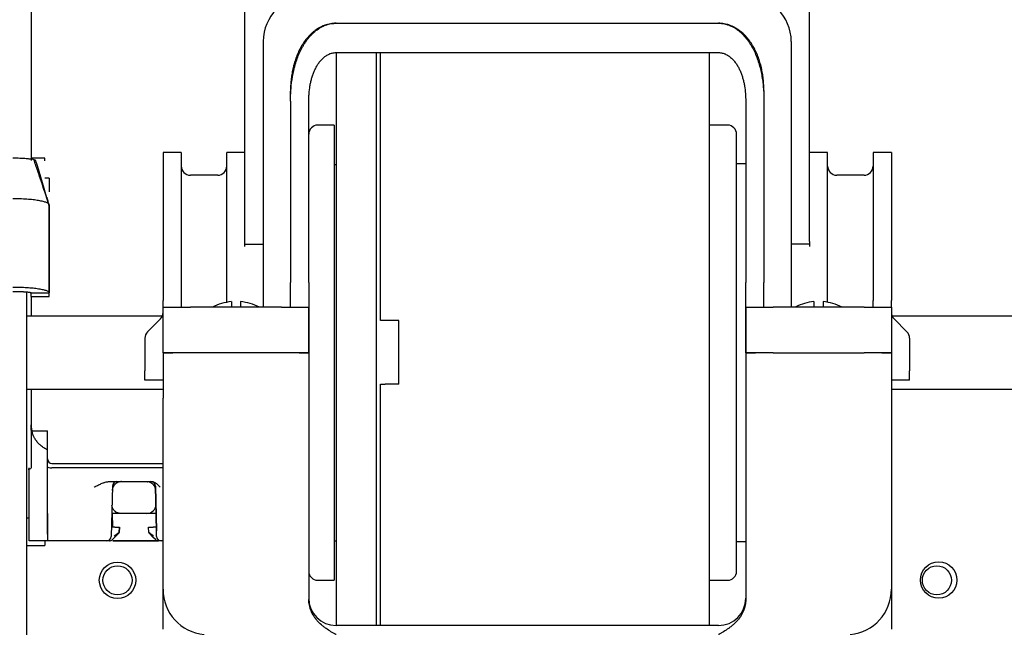
# Model space of a CAD drawing. Units: inches. Extents: x 0 to 8119, y 0 to 5791.
# Drawn here: x 2355 to 2463, y 3346 to 3413 of the extents above; entities that cross this region are included whole.
import ezdxf

# ---------------------------------------------------------------- set-up
doc = ezdxf.new("R2010")
doc.units = ezdxf.units.IN
doc.header["$MEASUREMENT"] = 0
doc.layers.add('1', color=7, linetype='Continuous', true_color=0xffffff)
doc.styles.add('LG-TEXT', font='arial.ttf')
doc.dimstyles.new('LG-DIMENSION', dxfattribs={"dimtxt": 30, "dimasz": 25, "dimexe": 0.18, "dimexo": 0.0625, "dimgap": 5, "dimtad": 2, "dimtoh": 1, "dimdec": 0, "dimrnd": 0.05, "dimzin": 0, "dimdsep": 46, "dimtxsty": 'LG-TEXT', "dimcen": 0.09, "dimadec": 0, "dimazin": 0, "dimtfac": 1, "dimtdec": 0, "dimtix": 1, "dimtofl": 0, "dimtmove": 0, "dimatfit": 3, "dimfxl": 0.18, "dimtolj": 1, "dimtzin": 0, "dimarcsym": 0})

# ---------------------------------------------------------------- blocks, each defined once
blk = doc.blocks.new('*D10')
at = {"layer": '1', "color": 0, "linetype": 'Continuous', "lineweight": -2, "transparency": 16777216}
for p, q in [((2840.84, 3351.59), (2840.84, 3164.09)), ((2062.24, 3258.16), (2062.24, 3164.09)), ((2815.84, 3164.27), (2087.24, 3164.27))]:
    blk.add_line(p, q, dxfattribs=at)
at = {"layer": '1', "color": 0, "linetype": 'Continuous', "transparency": 16777216}
for points in [[(2087.24, 3168.43), (2087.24, 3160.1), (2062.24, 3164.27)], [(2815.84, 3168.43), (2815.84, 3160.1), (2840.84, 3164.27)]]:
    blk.add_solid(points, dxfattribs=at)
at = {"layer": 'Defpoints', "color": 0, "linetype": 'Continuous', "transparency": 16777216}
for p in [(2840.84, 3351.65), (2062.24, 3258.22), (2062.24, 3164.27)]:
    blk.add_point(p, dxfattribs=at)
at = {"layer": '1', "color": 0, "linetype": 'Continuous', "lineweight": 13, "transparency": 16777216, "insert": (2418.49, 3159.27), "char_height": 30, "attachment_point": 1, "style": 'LG-TEXT'}
blk.add_mtext('\\A1;779', dxfattribs=at)

msp = doc.modelspace()

# ---------------------------------------------------------------- linework, layer by layer
at = {"layer": '1', "color": 3, "linetype": 'Continuous', "lineweight": 25}
for p, q in [((2356.36, 3442.54), (2356.36, 3397.27)), ((2356.36, 3442.54), (2356.36, 3397.27)), ((2379.86, 3388.34), (2379.86, 3418.26)), ((2441.86, 3388.34), (2441.86, 3418.26)), ((2389.86, 3412.33), (2431.86, 3412.33)), ((2381.86, 3410.33), (2381.86, 3381.14)), ((2439.86, 3410.33), (2439.86, 3381.14)), ((2389.86, 3409.11), (2389.86, 3376.18)), ((2389.86, 3409.11), (2431.86, 3409.11)), ((2394.26, 3409.11), (2394.26, 3376.18)), ((2394.76, 3379.68), (2394.76, 3409.11)), ((2430.86, 3409.1), (2430.86, 3346.17)), ((2384.86, 3403.77), (2384.86, 3404.86)), ((2436.86, 3404.86), (2436.86, 3403.77)), ((2384.86, 3403.77), (2384.86, 3383.85)), ((2386.86, 3383.85), (2386.86, 3403.77)), ((2434.86, 3403.77), (2434.86, 3383.85)), ((2436.86, 3403.77), (2436.86, 3383.85)), ((2389.66, 3401.14), (2387.86, 3401.14)), ((2389.66, 3401.14), (2389.66, 3376.16)), ((2432.86, 3401.14), (2430.86, 3401.14)), ((2433.86, 3352.14), (2433.86, 3400.14)), ((2370.86, 3398.14), (2370.86, 3381.88)), ((2372.86, 3398.14), (2370.86, 3398.14)), ((2372.86, 3398.14), (2372.86, 3381.88)), ((2377.86, 3381.68), (2377.86, 3398.14)), ((2379.86, 3398.14), (2377.86, 3398.14)), ((2443.86, 3398.14), (2441.86, 3398.14)), ((2443.86, 3381.68), (2443.86, 3398.14)), ((2448.86, 3398.14), (2448.86, 3381.88)), ((2450.86, 3398.14), (2448.86, 3398.14)), ((2450.86, 3398.14), (2450.86, 3381.88)), ((2357.86, 3397.52), (2356.36, 3397.52)), ((2357.86, 3397.22), (2357.86, 3397.52)), ((2389.86, 3396.79), (2389.66, 3396.79)), ((2434.86, 3396.89), (2433.86, 3396.89)), ((2358.36, 3395.33), (2357.86, 3395.33)), ((2358.36, 3395.33), (2358.36, 3393.83)), ((2376.86, 3395.64), (2373.86, 3395.64)), ((2447.86, 3395.64), (2444.86, 3395.64)), ((2358.36, 3392.39), (2358.36, 3382.73)), ((2358.36, 3382.73), (2358.36, 3392.38)), ((2379.86, 3387.81), (2379.86, 3388.34)), ((2379.86, 3388.05), (2381.86, 3388.05)), ((2441.86, 3388.05), (2439.86, 3388.05)), ((2441.86, 3388.34), (2441.86, 3387.81)), ((2384.86, 3381.14), (2384.86, 3383.85)), ((2386.86, 3383.85), (2386.86, 3381.14)), ((2434.86, 3381.14), (2434.86, 3383.85)), ((2436.86, 3381.14), (2436.86, 3383.85)), ((2355.86, 3382.82), (2355.86, 3338.17)), ((2356.36, 3382.33), (2356.36, 3382.73)), ((2356.36, 3382.33), (2356.36, 3380.14)), ((2356.36, 3382.32), (2356.36, 3382.33)), ((2356.36, 3382.32), (2358.36, 3382.32)), ((2358.36, 3382.33), (2358.36, 3382.73)), ((2358.36, 3382.32), (2358.36, 3382.33)), ((2370.86, 3381.14), (2370.86, 3381.88)), ((2372.86, 3381.88), (2372.86, 3381.14)), ((2448.86, 3381.14), (2448.86, 3381.88)), ((2450.86, 3381.14), (2450.86, 3381.88)), ((2370.86, 3381.14), (2373.86, 3381.14)), ((2370.86, 3380.56), (2370.86, 3381.14)), ((2383.86, 3381.14), (2373.86, 3381.14)), ((2378.36, 3381.75), (2378.36, 3381.14)), ((2379.36, 3381.75), (2379.36, 3381.14)), ((2383.86, 3381.14), (2386.86, 3381.14)), ((2384.86, 3381.14), (2386.86, 3381.14)), ((2386.86, 3381.14), (2386.86, 3376.14)), ((2386.86, 3376.14), (2386.86, 3381.14)), ((2434.86, 3381.14), (2437.86, 3381.14)), ((2434.86, 3376.14), (2434.86, 3381.14)), ((2434.86, 3381.14), (2434.86, 3376.14)), ((2434.86, 3381.14), (2436.86, 3381.14)), ((2447.86, 3381.14), (2437.86, 3381.14)), ((2442.36, 3381.75), (2442.36, 3381.14)), ((2443.36, 3381.75), (2443.36, 3381.14)), ((2447.86, 3381.14), (2450.86, 3381.14)), ((2450.86, 3381.14), (2450.86, 3380.56)), ((2450.86, 3381.14), (2450.86, 3376.14)), ((2370.77, 3380.14), (2355.86, 3380.14)), ((2370.57, 3379.85), (2369.16, 3378.44)), ((2370.86, 3376.14), (2370.86, 3380.56)), ((2450.86, 3380.56), (2450.86, 3376.14)), ((2466.06, 3380.14), (2450.95, 3380.14)), ((2452.57, 3378.44), (2451.16, 3379.85)), ((2394.76, 3379.68), (2394.76, 3379.68)), ((2396.76, 3379.68), (2394.76, 3379.68)), ((2396.76, 3379.68), (2395.26, 3379.68)), ((2396.76, 3372.68), (2396.76, 3379.68)), ((2368.86, 3377.73), (2368.86, 3374.14)), ((2452.86, 3377.73), (2452.86, 3374.14)), ((2370.86, 3376.14), (2370.86, 3375.73)), ((2373.86, 3376.14), (2370.86, 3376.14)), ((2370.86, 3376.14), (2371.92, 3376.14)), ((2370.86, 3375.73), (2370.86, 3371.14)), ((2383.86, 3376.14), (2373.86, 3376.14)), ((2386.86, 3376.14), (2383.86, 3376.14)), ((2385.81, 3376.14), (2386.86, 3376.14)), ((2386.86, 3376.14), (2386.86, 3371.14)), ((2389.66, 3376.16), (2389.66, 3351.14)), ((2389.86, 3376.18), (2389.86, 3346.17)), ((2394.26, 3376.18), (2394.26, 3346.17)), ((2434.86, 3376.14), (2434.86, 3371.14)), ((2437.86, 3376.14), (2434.86, 3376.14)), ((2434.86, 3376.14), (2435.92, 3376.14)), ((2437.86, 3376.14), (2447.86, 3376.14)), ((2450.86, 3376.14), (2447.86, 3376.14)), ((2449.81, 3376.14), (2450.86, 3376.14)), ((2450.86, 3376.14), (2450.86, 3375.73)), ((2450.86, 3375.73), (2450.86, 3371.14)), ((2368.86, 3373.14), (2368.86, 3374.14)), ((2452.86, 3373.14), (2452.86, 3374.14)), ((2355.86, 3372.14), (2370.86, 3372.14)), ((2356.36, 3372.14), (2356.36, 3368.23)), ((2370.86, 3373.14), (2368.86, 3373.14)), ((2370.86, 3373.14), (2368.86, 3373.14)), ((2394.76, 3346.17), (2394.76, 3372.68)), ((2396.76, 3372.68), (2395.26, 3372.68)), ((2452.86, 3373.14), (2450.86, 3373.14)), ((2452.86, 3373.14), (2450.86, 3373.14)), ((2450.86, 3372.14), (2466.06, 3372.14)), ((2370.86, 3350.15), (2370.86, 3371.14)), ((2386.86, 3371.14), (2386.86, 3349.04)), ((2434.86, 3371.14), (2434.86, 3349.04)), ((2450.86, 3371.14), (2450.86, 3350.15)), ((2356.36, 3367.63), (2356.36, 3363.48)), ((2356.44, 3367.57), (2358.16, 3367.57)), ((2358.16, 3365.48), (2358.16, 3367.57)), ((2358.16, 3358.48), (2358.16, 3365.48)), ((2358.66, 3363.98), (2370.86, 3363.98)), ((2358.66, 3363.98), (2370.86, 3363.98)), ((2356.16, 3358.48), (2356.16, 3363.48)), ((2370.86, 3363.48), (2358.66, 3363.48)), ((2364.92, 3361.98), (2369.61, 3361.98)), ((2365.29, 3361.49), (2365.17, 3355.97)), ((2365.29, 3361.49), (2365.17, 3355.97)), ((2370.14, 3356.58), (2370.03, 3361.49)), ((2370.03, 3361.49), (2370.14, 3356.58)), ((2356.16, 3355.48), (2356.16, 3358.48)), ((2358.16, 3358.48), (2358.16, 3355.48)), ((2358.16, 3356.2), (2358.16, 3358.48)), ((2365.26, 3358.48), (2365.3, 3356.98)), ((2370.1, 3358.48), (2365.26, 3358.48)), ((2356.16, 3357.95), (2355.86, 3357.95)), ((2365.56, 3356.98), (2365.2, 3356.98)), ((2365.56, 3356.98), (2366.06, 3356.98)), ((2366, 3356.32), (2365.57, 3355.89)), ((2366.06, 3356.98), (2366.03, 3356.38)), ((2366.03, 3356.38), (2366.06, 3356.98)), ((2369.26, 3356.98), (2369.77, 3356.98)), ((2369.3, 3356.38), (2369.26, 3356.98)), ((2369.3, 3356.38), (2369.26, 3356.98)), ((2369.75, 3355.89), (2369.33, 3356.32)), ((2370.13, 3356.98), (2369.77, 3356.98)), ((2370.15, 3355.97), (2370.14, 3356.58)), ((2355.86, 3354.95), (2357.86, 3354.95)), ((2358.16, 3355.48), (2356.16, 3355.48)), ((2358.16, 3355.48), (2356.16, 3355.48)), ((2357.86, 3355.48), (2357.86, 3354.95)), ((2363.17, 3355.48), (2358.66, 3355.48)), ((2363.17, 3355.48), (2358.66, 3355.48)), ((2364.67, 3355.48), (2363.17, 3355.48)), ((2364.96, 3355.48), (2364.67, 3355.48)), ((2365.57, 3355.89), (2365.31, 3355.63)), ((2365.57, 3355.89), (2365.31, 3355.63)), ((2370.35, 3355.48), (2365.33, 3355.48)), ((2365.33, 3355.48), (2370.35, 3355.48)), ((2370.02, 3355.63), (2369.75, 3355.89)), ((2370.02, 3355.63), (2369.75, 3355.89)), ((2370.37, 3355.48), (2370.35, 3355.48)), ((2370.65, 3355.48), (2370.37, 3355.48)), ((2370.86, 3355.48), (2370.65, 3355.48)), ((2370.86, 3355.48), (2370.65, 3355.48)), ((2389.66, 3355.49), (2389.86, 3355.49)), ((2433.86, 3355.39), (2434.86, 3355.39)), ((2387.86, 3351.14), (2389.66, 3351.14)), ((2430.86, 3351.14), (2432.86, 3351.14)), ((2370.86, 3345.79), (2370.86, 3350.15)), ((2450.86, 3350.15), (2450.86, 3345.79)), ((2431.86, 3346.17), (2389.86, 3346.17))]:
    msp.add_line(p, q, dxfattribs=at)
for centre, radius in [((2365.86, 3351.14), 2), ((2365.86, 3351.14), 1.6), ((2456.06, 3351.17), 2), ((2455.86, 3351.14), 1.6)]:
    msp.add_circle(centre, radius, dxfattribs=at)
for centre, radius, start, end in [((2386.86, 3410.33), 5, 90, 180), ((2434.86, 3410.33), 5, 0, 90), ((2387.86, 3400.14), 1, 90, 180), ((2432.86, 3400.14), 1, 0, 90), ((2373.86, 3396.64), 1, 180, 270), ((2376.86, 3396.64), 1, 270, 0), ((2444.86, 3396.64), 1, 180, 270), ((2447.86, 3396.64), 1, 270, 0), ((2378.86, 3376.14), 5.63, 95.0971, 117.3219), ((2378.86, 3376.14), 5.63, 62.6781, 84.9029), ((2442.86, 3376.14), 5.63, 95.0971, 116.3732), ((2442.86, 3376.14), 5.63, 62.6781, 84.9029), ((2369.86, 3380.56), 1, 315, 0), ((2451.86, 3380.56), 1, 180, 225), ((2369.86, 3377.73), 1, 135, 180), ((2451.86, 3377.73), 1, 0, 45), ((2359.36, 3368.23), 3, 180, 197.6724), ((2358.66, 3364.48), 0.5, 180, 270), ((2365.79, 3361.48), 0.5, 90, 178.7634), ((2369.53, 3361.48), 0.5, 1.2366, 90), ((2369.09, 3359.48), 1, 270, 358.4543), ((2364.67, 3355.98), 0.5, 270, 358.7634), ((2365.93, 3356.39), 0.1, 315, 356.9085), ((2369.4, 3356.39), 0.1, 183.0915, 225), ((2370.65, 3355.98), 0.5, 181.2366, 270), ((2364.96, 3355.98), 0.5, 270, 315), ((2370.37, 3355.98), 0.5, 225, 270), ((2387.86, 3352.14), 1, 180, 270), ((2432.86, 3352.14), 1, 270, 0), ((2375.86, 3350.15), 5, 180, 264.3768), ((2445.86, 3350.15), 5, 275.6232, 0), ((2389.86, 3349.17), 3, 180, 270), ((2431.86, 3349.17), 3, 270, 0)]:
    msp.add_arc(centre, radius, start, end, dxfattribs=at)
for centre, major_axis, ratio, start_param, end_param in [((2358.66, 3363.61), (-0.5, 0), 0.257956, 0, 1.570796), ((2365.51, 3355.97), (0.523, 0.418), 0.021164, 6.264308, 7.845363), ((2369.82, 3355.97), (-0.523, 0.418), 0.021164, 4.721007, 6.302063)]:
    msp.add_ellipse(centre, major_axis=major_axis, ratio=ratio, start_param=start_param, end_param=end_param, dxfattribs=at)
for points, knots in [([(2384.86, 3403.77), (2384.86, 3404), (2384.87, 3404.22), (2384.88, 3404.56), (2384.89, 3404.73), (2384.9, 3404.9), (2384.91, 3405.01), (2384.91, 3405.07), (2384.95, 3405.58), (2385.01, 3406.03), (2385.12, 3406.7), (2385.17, 3406.92), (2385.24, 3407.25), (2385.27, 3407.36), (2385.31, 3407.53), (2385.33, 3407.58), (2385.36, 3407.69), (2385.37, 3407.75), (2385.45, 3408.02), (2385.52, 3408.23), (2385.67, 3408.66), (2385.76, 3408.87), (2385.94, 3409.28), (2386.04, 3409.48), (2386.18, 3409.73), (2386.21, 3409.78), (2386.26, 3409.88), (2386.29, 3409.93), (2386.38, 3410.08), (2386.44, 3410.17), (2386.63, 3410.45), (2386.77, 3410.63), (2386.99, 3410.89), (2387.07, 3410.98), (2387.19, 3411.1), (2387.23, 3411.14), (2387.31, 3411.22), (2387.35, 3411.26), (2387.56, 3411.45), (2387.74, 3411.59), (2388.02, 3411.78), (2388.12, 3411.84), (2388.27, 3411.92), (2388.35, 3411.96), (2388.43, 3412), (2388.48, 3412.02), (2388.5, 3412.03), (2388.74, 3412.14), (2388.96, 3412.21), (2389.29, 3412.28), (2389.4, 3412.3), (2389.55, 3412.31), (2389.58, 3412.32), (2389.63, 3412.32), (2389.72, 3412.33), (2389.81, 3412.33), (2389.86, 3412.33)], [0, 0, 0, 0, 0.0625, 0.0625, 0.09375, 0.109375, 0.109375, 0.125, 0.125, 0.25, 0.25, 0.3125, 0.3125, 0.34375, 0.34375, 0.359375, 0.359375, 0.375, 0.375, 0.4375, 0.4375, 0.5, 0.5, 0.5625, 0.5625, 0.578125, 0.578125, 0.59375, 0.59375, 0.625, 0.625, 0.6875, 0.6875, 0.71875, 0.71875, 0.734375, 0.734375, 0.75, 0.75, 0.8125, 0.8125, 0.84375, 0.84375, 0.859375, 0.867188, 0.867188, 0.875, 0.875, 0.9375, 0.9375, 0.96875, 0.96875, 0.976563, 0.976563, 0.984375, 1, 1, 1, 1]), ([(2389.86, 3412.33), (2389.81, 3412.33), (2389.76, 3412.33), (2389.65, 3412.32), (2389.6, 3412.32), (2389.45, 3412.31), (2389.34, 3412.29), (2389.04, 3412.24), (2388.84, 3412.18), (2388.59, 3412.1), (2388.54, 3412.08), (2388.45, 3412.04), (2388.4, 3412.02), (2388.26, 3411.96), (2388.16, 3411.91), (2387.89, 3411.76), (2387.72, 3411.65), (2387.51, 3411.49), (2387.47, 3411.46), (2387.38, 3411.4), (2387.26, 3411.3), (2387.15, 3411.19), (2386.93, 3410.98), (2386.79, 3410.82), (2386.52, 3410.51), (2386.4, 3410.34), (2386.25, 3410.12), (2386.23, 3410.08), (2386.17, 3409.99), (2386.09, 3409.86), (2386.01, 3409.73), (2385.86, 3409.45), (2385.77, 3409.27), (2385.6, 3408.89), (2385.53, 3408.7), (2385.39, 3408.31), (2385.33, 3408.12), (2385.25, 3407.87), (2385.24, 3407.82), (2385.21, 3407.72), (2385.2, 3407.67), (2385.16, 3407.52), (2385.14, 3407.42), (2385.07, 3407.11), (2385.04, 3406.91), (2384.97, 3406.5), (2384.95, 3406.3), (2384.9, 3405.89), (2384.89, 3405.68), (2384.87, 3405.37), (2384.87, 3405.27), (2384.87, 3405.06), (2384.86, 3404.96), (2384.86, 3404.86)], [0, 0, 0, 0, 0.015625, 0.015625, 0.03125, 0.03125, 0.0625, 0.0625, 0.125, 0.125, 0.140625, 0.140625, 0.15625, 0.15625, 0.1875, 0.1875, 0.25, 0.25, 0.265625, 0.265625, 0.28125, 0.3125, 0.3125, 0.375, 0.375, 0.4375, 0.4375, 0.453125, 0.453125, 0.46875, 0.5, 0.5, 0.5625, 0.5625, 0.625, 0.625, 0.6875, 0.6875, 0.703125, 0.703125, 0.71875, 0.71875, 0.75, 0.75, 0.8125, 0.8125, 0.875, 0.875, 0.9375, 0.9375, 0.96875, 0.96875, 1, 1, 1, 1]), ([(2436.86, 3404.86), (2436.86, 3405.27), (2436.84, 3405.68), (2436.78, 3406.29), (2436.76, 3406.5), (2436.69, 3406.9), (2436.66, 3407.1), (2436.57, 3407.5), (2436.52, 3407.7), (2436.41, 3408.1), (2436.34, 3408.3), (2436.26, 3408.54), (2436.24, 3408.59), (2436.2, 3408.69), (2436.15, 3408.83), (2436.09, 3408.98), (2435.96, 3409.26), (2435.87, 3409.45), (2435.67, 3409.81), (2435.56, 3409.99), (2435.39, 3410.25), (2435.33, 3410.33), (2435.24, 3410.46), (2435.21, 3410.5), (2435.14, 3410.58), (2435.11, 3410.62), (2434.94, 3410.82), (2434.8, 3410.98), (2434.5, 3411.26), (2434.35, 3411.4), (2434.14, 3411.55), (2434.1, 3411.58), (2434.03, 3411.63), (2434.01, 3411.64), (2433.97, 3411.67), (2433.86, 3411.74), (2433.74, 3411.81), (2433.47, 3411.96), (2433.28, 3412.04), (2433.04, 3412.13), (2432.96, 3412.16), (2432.89, 3412.18), (2432.84, 3412.19), (2432.81, 3412.2), (2432.69, 3412.23), (2432.58, 3412.26), (2432.28, 3412.31), (2432.07, 3412.33), (2431.86, 3412.33)], [0, 0, 0, 0, 0.125, 0.125, 0.1875, 0.1875, 0.25, 0.25, 0.3125, 0.3125, 0.375, 0.375, 0.390625, 0.390625, 0.40625, 0.4375, 0.4375, 0.5, 0.5, 0.5625, 0.5625, 0.59375, 0.59375, 0.609375, 0.609375, 0.625, 0.625, 0.6875, 0.6875, 0.75, 0.75, 0.765625, 0.765625, 0.773437, 0.773437, 0.78125, 0.8125, 0.8125, 0.875, 0.875, 0.890625, 0.898437, 0.898437, 0.90625, 0.90625, 0.9375, 0.9375, 1, 1, 1, 1]), ([(2431.86, 3412.33), (2431.98, 3412.33), (2432.09, 3412.32), (2432.32, 3412.3), (2432.43, 3412.28), (2432.66, 3412.23), (2432.77, 3412.2), (2432.93, 3412.15), (2432.98, 3412.13), (2433.06, 3412.1), (2433.09, 3412.09), (2433.15, 3412.07), (2433.28, 3412.01), (2433.41, 3411.95), (2433.61, 3411.84), (2433.7, 3411.78), (2433.89, 3411.65), (2433.99, 3411.59), (2434.12, 3411.48), (2434.17, 3411.44), (2434.26, 3411.37), (2434.3, 3411.33), (2434.51, 3411.14), (2434.67, 3410.97), (2434.96, 3410.63), (2435.1, 3410.45), (2435.26, 3410.21), (2435.29, 3410.16), (2435.35, 3410.07), (2435.38, 3410.02), (2435.47, 3409.87), (2435.53, 3409.77), (2435.69, 3409.47), (2435.79, 3409.27), (2435.97, 3408.86), (2436.06, 3408.65), (2436.21, 3408.22), (2436.28, 3408.01), (2436.36, 3407.73), (2436.37, 3407.68), (2436.4, 3407.57), (2436.42, 3407.51), (2436.46, 3407.35), (2436.49, 3407.24), (2436.56, 3406.91), (2436.61, 3406.68), (2436.68, 3406.24), (2436.72, 3406.02), (2436.77, 3405.57), (2436.79, 3405.34), (2436.85, 3404.67), (2436.86, 3404.22), (2436.86, 3403.77)], [0, 0, 0, 0, 0.03125, 0.03125, 0.0625, 0.0625, 0.09375, 0.09375, 0.109375, 0.109375, 0.117187, 0.117187, 0.125, 0.15625, 0.15625, 0.1875, 0.1875, 0.21875, 0.21875, 0.234375, 0.234375, 0.25, 0.25, 0.3125, 0.3125, 0.375, 0.375, 0.390625, 0.390625, 0.40625, 0.40625, 0.4375, 0.4375, 0.5, 0.5, 0.5625, 0.5625, 0.625, 0.625, 0.640625, 0.640625, 0.65625, 0.65625, 0.6875, 0.6875, 0.75, 0.75, 0.8125, 0.8125, 0.875, 0.875, 1, 1, 1, 1]), ([(2386.86, 3403.77), (2386.86, 3403.84), (2386.86, 3403.91), (2386.87, 3404.05), (2386.87, 3404.12), (2386.88, 3404.33), (2386.89, 3404.47), (2386.92, 3404.88), (2386.95, 3405.16), (2387.02, 3405.57), (2387.05, 3405.7), (2387.11, 3405.98), (2387.14, 3406.11), (2387.2, 3406.31), (2387.22, 3406.38), (2387.26, 3406.51), (2387.28, 3406.58), (2387.35, 3406.78), (2387.4, 3406.91), (2387.51, 3407.17), (2387.57, 3407.29), (2387.7, 3407.54), (2387.77, 3407.66), (2387.86, 3407.81), (2387.88, 3407.84), (2387.92, 3407.9), (2387.98, 3407.98), (2388.04, 3408.07), (2388.17, 3408.23), (2388.26, 3408.33), (2388.41, 3408.48), (2388.47, 3408.53), (2388.55, 3408.6), (2388.58, 3408.62), (2388.63, 3408.66), (2388.66, 3408.68), (2388.8, 3408.79), (2388.92, 3408.86), (2389.08, 3408.93), (2389.11, 3408.95), (2389.16, 3408.97), (2389.18, 3408.97), (2389.21, 3408.99), (2389.29, 3409.02), (2389.38, 3409.04), (2389.58, 3409.09), (2389.72, 3409.11), (2389.86, 3409.11)], [0, 0, 0, 0, 0.03125, 0.03125, 0.0625, 0.0625, 0.125, 0.125, 0.25, 0.25, 0.3125, 0.3125, 0.375, 0.375, 0.40625, 0.40625, 0.4375, 0.4375, 0.5, 0.5, 0.5625, 0.5625, 0.625, 0.625, 0.640625, 0.640625, 0.65625, 0.6875, 0.6875, 0.75, 0.75, 0.78125, 0.78125, 0.796875, 0.796875, 0.8125, 0.8125, 0.875, 0.875, 0.890625, 0.890625, 0.898438, 0.898438, 0.90625, 0.9375, 0.9375, 1, 1, 1, 1]), ([(2431.86, 3409.11), (2432.01, 3409.11), (2432.15, 3409.09), (2432.35, 3409.04), (2432.42, 3409.02), (2432.52, 3408.99), (2432.55, 3408.97), (2432.62, 3408.95), (2432.65, 3408.93), (2432.81, 3408.86), (2432.93, 3408.78), (2433.07, 3408.68), (2433.1, 3408.66), (2433.16, 3408.62), (2433.18, 3408.59), (2433.26, 3408.53), (2433.32, 3408.48), (2433.47, 3408.33), (2433.56, 3408.23), (2433.73, 3408.01), (2433.81, 3407.89), (2433.91, 3407.74), (2433.93, 3407.71), (2433.96, 3407.65), (2434.02, 3407.56), (2434.07, 3407.47), (2434.16, 3407.29), (2434.22, 3407.16), (2434.33, 3406.9), (2434.38, 3406.77), (2434.47, 3406.51), (2434.51, 3406.38), (2434.57, 3406.17), (2434.59, 3406.11), (2434.62, 3405.97), (2434.64, 3405.9), (2434.68, 3405.7), (2434.71, 3405.56), (2434.78, 3405.15), (2434.81, 3404.88), (2434.85, 3404.33), (2434.86, 3404.05), (2434.86, 3403.77)], [0, 0, 0, 0, 0.0625, 0.0625, 0.09375, 0.09375, 0.109375, 0.109375, 0.125, 0.125, 0.1875, 0.1875, 0.203125, 0.203125, 0.21875, 0.21875, 0.25, 0.25, 0.3125, 0.3125, 0.375, 0.375, 0.390625, 0.390625, 0.40625, 0.4375, 0.4375, 0.5, 0.5, 0.5625, 0.5625, 0.625, 0.625, 0.65625, 0.65625, 0.6875, 0.6875, 0.75, 0.75, 0.875, 0.875, 1, 1, 1, 1]), ([(2354.36, 3397.54), (2354.63, 3397.54), (2355.16, 3397.53), (2355.63, 3397.5), (2355.89, 3397.48), (2355.94, 3397.47), (2356.03, 3397.46), (2356.08, 3397.46), (2356.21, 3397.44), (2356.29, 3397.43), (2356.5, 3397.4), (2356.61, 3397.37), (2356.67, 3397.35)], [0, 0, 0, 0, 0.25, 0.5, 0.5, 0.5625, 0.5625, 0.625, 0.625, 0.75, 0.75, 1, 1, 1, 1]), ([(2358.36, 3392.38), (2358.36, 3392.43), (2358.34, 3392.47), (2358.23, 3392.55), (2358.16, 3392.6), (2357.95, 3392.68), (2357.83, 3392.71), (2357.54, 3392.79), (2357.37, 3392.82), (2357, 3392.88), (2356.79, 3392.91), (2356.36, 3392.96), (2356.13, 3392.98), (2355.64, 3393.02), (2355.39, 3393.03), (2354.88, 3393.05), (2354.62, 3393.05), (2354.36, 3393.06)], [0, 0, 0, 0, 0.125, 0.125, 0.25, 0.25, 0.375, 0.375, 0.5, 0.5, 0.625, 0.625, 0.75, 0.75, 0.875, 0.875, 1, 1, 1, 1]), ([(2354.36, 3383.35), (2354.62, 3383.35), (2354.88, 3383.35), (2355.39, 3383.33), (2355.64, 3383.32), (2356.13, 3383.29), (2356.36, 3383.27), (2356.79, 3383.23), (2357, 3383.2), (2357.37, 3383.14), (2357.54, 3383.11), (2357.83, 3383.04), (2357.95, 3383.01), (2358.16, 3382.93), (2358.23, 3382.89), (2358.34, 3382.81), (2358.36, 3382.77), (2358.36, 3382.73)], [0, 0, 0, 0, 0.125, 0.125, 0.25, 0.25, 0.375, 0.375, 0.5, 0.5, 0.625, 0.625, 0.75, 0.75, 0.875, 0.875, 1, 1, 1, 1]), ([(2354.36, 3382.87), (2354.43, 3382.87), (2354.49, 3382.87), (2354.59, 3382.87), (2354.62, 3382.87), (2354.69, 3382.87), (2354.72, 3382.87), (2354.82, 3382.87), (2354.88, 3382.86), (2354.98, 3382.86), (2355.01, 3382.86), (2355.07, 3382.86), (2355.1, 3382.86), (2355.19, 3382.86), (2355.25, 3382.85), (2355.34, 3382.85), (2355.36, 3382.85), (2355.42, 3382.85), (2355.48, 3382.85), (2355.53, 3382.84), (2355.58, 3382.84), (2355.61, 3382.84), (2355.68, 3382.83), (2355.73, 3382.83), (2355.82, 3382.82), (2355.87, 3382.82), (2355.95, 3382.81), (2355.99, 3382.81), (2356.05, 3382.8), (2356.06, 3382.8), (2356.1, 3382.8), (2356.13, 3382.79), (2356.16, 3382.79), (2356.19, 3382.78), (2356.2, 3382.78), (2356.24, 3382.78), (2356.26, 3382.77), (2356.29, 3382.76), (2356.3, 3382.76), (2356.31, 3382.76), (2356.32, 3382.76), (2356.35, 3382.74), (2356.36, 3382.73), (2356.36, 3382.73)], [0, 0, 0, 0, 0.0625, 0.0625, 0.09375, 0.09375, 0.125, 0.125, 0.1875, 0.1875, 0.21875, 0.21875, 0.25, 0.25, 0.3125, 0.3125, 0.34375, 0.34375, 0.375, 0.40625, 0.40625, 0.4375, 0.4375, 0.5, 0.5, 0.5625, 0.5625, 0.625, 0.625, 0.65625, 0.65625, 0.6875, 0.71875, 0.71875, 0.75, 0.75, 0.8125, 0.8125, 0.84375, 0.84375, 0.875, 0.875, 1, 1, 1, 1]), ([(2395.26, 3379.68), (2395.23, 3379.68), (2395.2, 3379.68), (2395.15, 3379.68), (2395.13, 3379.68), (2395.1, 3379.68), (2395.09, 3379.68), (2395.04, 3379.68), (2395.01, 3379.68), (2394.97, 3379.68), (2394.96, 3379.68), (2394.93, 3379.68), (2394.92, 3379.68), (2394.89, 3379.68), (2394.87, 3379.68), (2394.84, 3379.68), (2394.84, 3379.68), (2394.83, 3379.68), (2394.82, 3379.68), (2394.8, 3379.68), (2394.79, 3379.68), (2394.78, 3379.68), (2394.78, 3379.68), (2394.77, 3379.68), (2394.76, 3379.68), (2394.76, 3379.68)], [0, 0, 0, 0, 0.125, 0.125, 0.1875, 0.1875, 0.25, 0.25, 0.375, 0.375, 0.4375, 0.4375, 0.5, 0.5, 0.625, 0.625, 0.65625, 0.65625, 0.6875, 0.75, 0.8125, 0.8125, 0.875, 0.875, 1, 1, 1, 1]), ([(2394.76, 3372.68), (2394.76, 3372.68), (2394.77, 3372.68), (2394.78, 3372.68), (2394.78, 3372.68), (2394.79, 3372.68), (2394.8, 3372.68), (2394.81, 3372.68), (2394.83, 3372.68), (2394.86, 3372.68), (2394.87, 3372.68), (2394.89, 3372.68), (2394.9, 3372.68), (2394.93, 3372.68), (2394.96, 3372.68), (2395, 3372.68), (2395.01, 3372.68), (2395.04, 3372.68), (2395.07, 3372.68), (2395.1, 3372.68), (2395.13, 3372.68), (2395.15, 3372.68), (2395.2, 3372.68), (2395.23, 3372.68), (2395.26, 3372.68)], [0, 0, 0, 0, 0.125, 0.125, 0.1875, 0.1875, 0.25, 0.25, 0.375, 0.375, 0.4375, 0.4375, 0.5, 0.5, 0.625, 0.625, 0.6875, 0.6875, 0.75, 0.8125, 0.8125, 0.875, 0.875, 1, 1, 1, 1]), ([(2358.16, 3365.48), (2358.03, 3365.54), (2357.9, 3365.61), (2357.66, 3365.76), (2357.54, 3365.84), (2357.4, 3365.96), (2357.37, 3365.98), (2357.32, 3366.03), (2357.29, 3366.06), (2357.22, 3366.13), (2357.17, 3366.19), (2357.02, 3366.35), (2356.93, 3366.46), (2356.82, 3366.64), (2356.78, 3366.71), (2356.73, 3366.8), (2356.71, 3366.83), (2356.67, 3366.9), (2356.66, 3366.93), (2356.58, 3367.1), (2356.53, 3367.23), (2356.45, 3367.51), (2356.42, 3367.65), (2356.37, 3367.94), (2356.36, 3368.08), (2356.36, 3368.23)], [0, 0, 0, 0, 0.125, 0.125, 0.25, 0.25, 0.28125, 0.28125, 0.3125, 0.3125, 0.375, 0.375, 0.5, 0.5, 0.5625, 0.5625, 0.59375, 0.59375, 0.625, 0.625, 0.75, 0.75, 0.875, 0.875, 1, 1, 1, 1]), ([(2356.36, 3363.48), (2356.36, 3363.45), (2356.34, 3363.42), (2356.24, 3363.37), (2356.16, 3363.34), (2356.06, 3363.31), (2356.06, 3363.31), (2356.05, 3363.31)], [0, 0, 0, 0, 0.492065, 0.492065, 0.984131, 0.984131, 1, 1, 1, 1]), ([(2363.28, 3361.37), (2363.31, 3361.38), (2363.35, 3361.4), (2363.41, 3361.43), (2363.45, 3361.45), (2363.54, 3361.5), (2363.61, 3361.53), (2363.81, 3361.63), (2363.94, 3361.7), (2364.14, 3361.79), (2364.21, 3361.81), (2364.31, 3361.85), (2364.34, 3361.87), (2364.41, 3361.89), (2364.45, 3361.9), (2364.56, 3361.93), (2364.63, 3361.95), (2364.74, 3361.97), (2364.77, 3361.97), (2364.85, 3361.98), (2364.89, 3361.98), (2364.92, 3361.98)], [0, 0, 0, 0, 0.0625, 0.0625, 0.125, 0.125, 0.25, 0.25, 0.5, 0.5, 0.625, 0.625, 0.6875, 0.6875, 0.75, 0.75, 0.875, 0.875, 0.9375, 0.9375, 1, 1, 1, 1]), ([(2366.28, 3361.98), (2366.25, 3361.98), (2366.22, 3361.98), (2366.17, 3361.97), (2366.15, 3361.97), (2366.12, 3361.97), (2366.1, 3361.96), (2366.02, 3361.95), (2365.96, 3361.93), (2365.87, 3361.89), (2365.84, 3361.88), (2365.79, 3361.85), (2365.78, 3361.84), (2365.75, 3361.83), (2365.74, 3361.82), (2365.67, 3361.77), (2365.62, 3361.73), (2365.56, 3361.68), (2365.55, 3361.67), (2365.53, 3361.64), (2365.52, 3361.63), (2365.49, 3361.59), (2365.47, 3361.57), (2365.42, 3361.49), (2365.39, 3361.43), (2365.36, 3361.36), (2365.35, 3361.34), (2365.34, 3361.31), (2365.32, 3361.27), (2365.31, 3361.22), (2365.29, 3361.13), (2365.28, 3361.07), (2365.28, 3361)], [0, 0, 0, 0, 0.0625, 0.0625, 0.09375, 0.09375, 0.125, 0.125, 0.25, 0.25, 0.3125, 0.3125, 0.34375, 0.34375, 0.375, 0.375, 0.5, 0.5, 0.53125, 0.53125, 0.5625, 0.5625, 0.625, 0.625, 0.75, 0.75, 0.78125, 0.78125, 0.8125, 0.875, 0.875, 1, 1, 1, 1]), ([(2370.04, 3361), (2370.04, 3361.06), (2370.04, 3361.12), (2370.02, 3361.2), (2370.01, 3361.23), (2370, 3361.27), (2370, 3361.28), (2369.99, 3361.31), (2369.98, 3361.32), (2369.96, 3361.39), (2369.93, 3361.45), (2369.89, 3361.52), (2369.87, 3361.55), (2369.84, 3361.58), (2369.84, 3361.59), (2369.82, 3361.62), (2369.81, 3361.63), (2369.76, 3361.68), (2369.72, 3361.72), (2369.65, 3361.78), (2369.62, 3361.8), (2369.59, 3361.82), (2369.57, 3361.83), (2369.55, 3361.84), (2369.54, 3361.85), (2369.47, 3361.89), (2369.42, 3361.91), (2369.33, 3361.94), (2369.31, 3361.95), (2369.26, 3361.96), (2369.25, 3361.96), (2369.22, 3361.97), (2369.2, 3361.97), (2369.19, 3361.97)], [0, 0, 0, 0, 0.125, 0.125, 0.1875, 0.1875, 0.21875, 0.21875, 0.25, 0.25, 0.375, 0.375, 0.4375, 0.4375, 0.46875, 0.46875, 0.5, 0.5, 0.625, 0.625, 0.6875, 0.6875, 0.71875, 0.71875, 0.75, 0.75, 0.875, 0.875, 0.9375, 0.9375, 0.96875, 0.96875, 1, 1, 1, 1]), ([(2369.61, 3361.98), (2369.66, 3361.98), (2369.71, 3361.97), (2369.78, 3361.96), (2369.8, 3361.95), (2369.85, 3361.94), (2369.87, 3361.93), (2369.94, 3361.9), (2369.98, 3361.88), (2370.06, 3361.82), (2370.1, 3361.8), (2370.21, 3361.71), (2370.27, 3361.64), (2370.37, 3361.54), (2370.41, 3361.5), (2370.46, 3361.45), (2370.48, 3361.43), (2370.51, 3361.4), (2370.52, 3361.38), (2370.53, 3361.38), (2370.54, 3361.37)], [0, 0, 0, 0, 0.125, 0.125, 0.1875, 0.1875, 0.25, 0.25, 0.375, 0.375, 0.5, 0.5, 0.75, 0.75, 0.875, 0.875, 0.9375, 0.96875, 0.96875, 1, 1, 1, 1]), ([(2366.24, 3358.48), (2366.17, 3358.48), (2366.11, 3358.49), (2366.01, 3358.51), (2365.98, 3358.51), (2365.93, 3358.53), (2365.92, 3358.53), (2365.89, 3358.54), (2365.87, 3358.55), (2365.8, 3358.58), (2365.74, 3358.61), (2365.67, 3358.65), (2365.66, 3358.66), (2365.63, 3358.68), (2365.62, 3358.69), (2365.58, 3358.72), (2365.56, 3358.75), (2365.49, 3358.81), (2365.45, 3358.86), (2365.4, 3358.93), (2365.39, 3358.94), (2365.38, 3358.97), (2365.35, 3359.01), (2365.32, 3359.08), (2365.29, 3359.14), (2365.28, 3359.19), (2365.28, 3359.2), (2365.27, 3359.23), (2365.26, 3359.25), (2365.25, 3359.3), (2365.25, 3359.34), (2365.24, 3359.37)], [0, 0, 0, 0, 0.132131, 0.132131, 0.198196, 0.198196, 0.231229, 0.231229, 0.264262, 0.264262, 0.396393, 0.396393, 0.429426, 0.429426, 0.462458, 0.462458, 0.528524, 0.528524, 0.660655, 0.660655, 0.693687, 0.693687, 0.72672, 0.792786, 0.858851, 0.858851, 0.891884, 0.891884, 0.924917, 0.924917, 1, 1, 1, 1]), ([(2358.66, 3355.48), (2358.66, 3355.48), (2358.65, 3355.48), (2358.63, 3355.48), (2358.61, 3355.48), (2358.56, 3355.48), (2358.51, 3355.48), (2358.46, 3355.48), (2358.43, 3355.48), (2358.39, 3355.48), (2358.37, 3355.48), (2358.35, 3355.48), (2358.34, 3355.48), (2358.3, 3355.48), (2358.28, 3355.48), (2358.24, 3355.48), (2358.22, 3355.48), (2358.19, 3355.48), (2358.18, 3355.48), (2358.17, 3355.48), (2358.16, 3355.48), (2358.16, 3355.48)], [0, 0, 0, 0, 0.031257, 0.031257, 0.062515, 0.125029, 0.250058, 0.250058, 0.375088, 0.375088, 0.437602, 0.437602, 0.500117, 0.500117, 0.625146, 0.625146, 0.750175, 0.750175, 0.875205, 0.875205, 1, 1, 1, 1]), ([(2389.86, 3345.17), (2389.85, 3345.18), (2389.84, 3345.18), (2389.82, 3345.2), (2389.78, 3345.22), (2389.7, 3345.26), (2389.63, 3345.31), (2389.49, 3345.39), (2389.4, 3345.44), (2389.12, 3345.61), (2388.94, 3345.73), (2388.72, 3345.88), (2388.68, 3345.91), (2388.59, 3345.98), (2388.55, 3346.01), (2388.42, 3346.11), (2388.33, 3346.18), (2388.09, 3346.39), (2387.94, 3346.54), (2387.73, 3346.78), (2387.64, 3346.88), (2387.56, 3346.99), (2387.53, 3347.03), (2387.52, 3347.06), (2387.47, 3347.12), (2387.44, 3347.17), (2387.3, 3347.39), (2387.2, 3347.58), (2387.09, 3347.83), (2387.07, 3347.91), (2387.04, 3347.99), (2387.02, 3348.04), (2387.01, 3348.06), (2386.98, 3348.19), (2386.95, 3348.3), (2386.91, 3348.51), (2386.89, 3348.61), (2386.87, 3348.83), (2386.86, 3348.93), (2386.86, 3349.04)], [0, 0, 0, 0, 0.007812, 0.007812, 0.015625, 0.03125, 0.0625, 0.0625, 0.125, 0.125, 0.25, 0.25, 0.28125, 0.28125, 0.3125, 0.3125, 0.375, 0.375, 0.5, 0.5, 0.5625, 0.578125, 0.578125, 0.59375, 0.59375, 0.625, 0.625, 0.75, 0.75, 0.78125, 0.796875, 0.796875, 0.8125, 0.8125, 0.875, 0.875, 0.9375, 0.9375, 1, 1, 1, 1]), ([(2434.86, 3349.04), (2434.86, 3348.93), (2434.86, 3348.83), (2434.84, 3348.61), (2434.82, 3348.51), (2434.78, 3348.3), (2434.75, 3348.19), (2434.71, 3348.06), (2434.7, 3348.04), (2434.69, 3347.99), (2434.66, 3347.91), (2434.63, 3347.83), (2434.53, 3347.58), (2434.43, 3347.39), (2434.29, 3347.17), (2434.26, 3347.12), (2434.21, 3347.06), (2434.2, 3347.03), (2434.17, 3346.99), (2434.09, 3346.88), (2434, 3346.78), (2433.79, 3346.54), (2433.64, 3346.39), (2433.39, 3346.18), (2433.31, 3346.11), (2433.18, 3346.01), (2433.14, 3345.98), (2433.05, 3345.91), (2433.01, 3345.88), (2432.79, 3345.73), (2432.61, 3345.61), (2432.33, 3345.44), (2432.24, 3345.39), (2432.1, 3345.31), (2432.03, 3345.26), (2431.95, 3345.22), (2431.91, 3345.2), (2431.89, 3345.18), (2431.88, 3345.18), (2431.86, 3345.17)], [0, 0, 0, 0, 0.0625, 0.0625, 0.125, 0.125, 0.1875, 0.1875, 0.203125, 0.203125, 0.21875, 0.25, 0.25, 0.375, 0.375, 0.40625, 0.40625, 0.421875, 0.421875, 0.4375, 0.5, 0.5, 0.625, 0.625, 0.6875, 0.6875, 0.71875, 0.71875, 0.75, 0.75, 0.875, 0.875, 0.9375, 0.9375, 0.96875, 0.984375, 0.992188, 0.992188, 1, 1, 1, 1])]:
    msp.add_open_spline(points, degree=3, knots=knots, dxfattribs=at)
for points, degree in [([(2356.67, 3397.35), (2356.74, 3397.32), (2356.8, 3397.3), (2356.86, 3397.28)], 3), ([(2358.36, 3392.38), (2356.67, 3397.35)], 1), ([(2358.36, 3392.29), (2357.88, 3393.95), (2357.38, 3395.62), (2356.86, 3397.28)], 3), ([(2358.27, 3392.53), (2357.67, 3394.42)], 1), ([(2358.08, 3393.21), (2358.21, 3392.8)], 1), ([(2358.36, 3392.29), (2358.36, 3392.38)], 1), ([(2356.36, 3382.73), (2358.36, 3382.73)], 1), ([(2356.36, 3367.63), (2356.36, 3367.83), (2356.36, 3368.03), (2356.36, 3368.23)], 3), ([(2369.12, 3361.98), (2369.14, 3361.98), (2369.17, 3361.97), (2369.19, 3361.97)], 3)]:
    msp.add_open_spline(points, degree=degree, dxfattribs=at)

# ---------------------------------------------------------------- dimensions: what is measured, and where the dimension line sits
at = {"layer": '1', "color": 7, "linetype": 'Continuous', "lineweight": 13, "true_color": 0xffffff}
dim = msp.add_linear_dim(base=(2062.24, 3164.27), p1=(2840.84, 3351.65), p2=(2062.24, 3258.22), dimstyle='LG-DIMENSION', dxfattribs=at)
dim.commit()
dim.dimension.update_dxf_attribs({"geometry": '*D10', "text_midpoint": (2451.54, 3164.27), "dimtype": 160})

doc.saveas('drawing.dxf')
